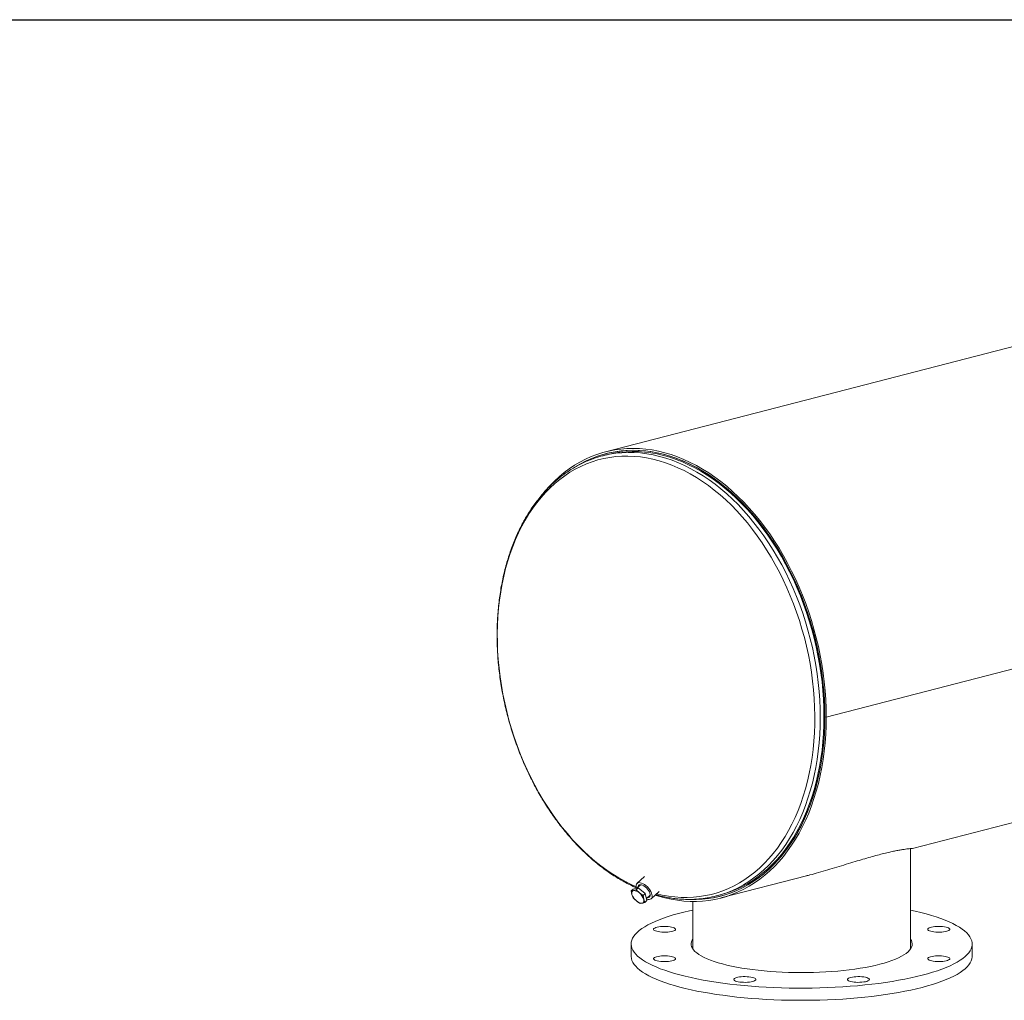
# Model space of a CAD drawing. Units: inches. Extents: x 7 to 147, y 7 to 110.
# Drawn here: x 69 to 108, y 71 to 110 of the extents above; entities that cross this region are included whole.
import ezdxf

# ---------------------------------------------------------------- set-up
doc = ezdxf.new("R2010")
doc.units = ezdxf.units.IN
doc.header["$LTSCALE"] = 14
doc.header["$MEASUREMENT"] = 0
doc.layers.add('FORMAT', color=7, linetype='Continuous')

msp = doc.modelspace()

# ---------------------------------------------------------------- linework, layer by layer
at = {"color": 7, "linetype": 'Continuous', "lineweight": 15}
for p, q in [((125.6626, 101.7901), (92.233, 93.1378)), ((141.9836, 93.2495), (100.9714, 82.6348)), ((141.9836, 93.2485), (100.9714, 82.6338)), ((92.2642, 93.0171), (92.1146, 92.9784)), ((92.3842, 93.0975), (92.2523, 93.0634)), ((104.3874, 77.4329), (137.8178, 86.0853)), ((100.9186, 82.6484), (100.9714, 82.6348)), ((100.9205, 82.648), (100.9186, 82.6475)), ((100.9714, 82.6338), (100.9186, 82.6475)), ((104.3119, 73.4578), (104.3119, 77.4257)), ((93.7785, 76.3246), (93.4802, 76.0482)), ((96.8056, 75.4706), (100.1843, 76.3451)), ((93.2555, 75.7513), (93.3333, 75.8233)), ((93.3415, 75.7637), (93.2555, 75.7513)), ((93.2555, 75.7513), (93.2822, 75.6047)), ((93.5276, 75.8689), (93.3333, 75.8233)), ((93.4498, 75.7969), (93.3415, 75.7637)), ((93.4498, 75.7969), (93.5276, 75.8689)), ((93.5737, 75.6732), (93.4498, 75.7969)), ((93.621, 75.9963), (93.4686, 75.8551)), ((93.7977, 75.6422), (93.5276, 75.8689)), ((93.72, 75.5702), (93.5737, 75.6732)), ((93.72, 75.5702), (93.7977, 75.6422)), ((93.8736, 75.3699), (93.7977, 75.6422)), ((94.0443, 75.4393), (94.3568, 75.7289)), ((93.2822, 75.6047), (93.3313, 75.4789)), ((93.3313, 75.4789), (93.4552, 75.3552)), ((93.4552, 75.3552), (93.6015, 75.2522)), ((93.6015, 75.2522), (93.6875, 75.2647)), ((93.6875, 75.2647), (93.7958, 75.2978)), ((93.7467, 75.4236), (93.72, 75.5702)), ((93.7958, 75.2978), (93.7467, 75.4236)), ((93.7958, 75.2978), (93.8736, 75.3699)), ((93.8528, 75.4443), (94.0033, 75.5837)), ((95.6869, 75.3338), (95.6869, 73.4578)), ((96.6247, 75.5526), (96.7744, 75.5913)), ((96.7863, 75.545), (96.9183, 75.5792)), ((93.2494, 73.6485), (93.2494, 73.1655)), ((106.7494, 73.1655), (106.7494, 73.6485))]:
    msp.add_line(p, q, dxfattribs=at)
at = {"color": 7, "linetype": 'Continuous', "lineweight": 15, "flags": 128}
for points in [[(100.9714, 82.6348), (100.9665, 82.9799), (100.9518, 83.3271), (100.9272, 83.6757), (100.8929, 84.0253), (100.8489, 84.3754), (100.7953, 84.7253), (100.7321, 85.0746), (100.6594, 85.4227), (100.5774, 85.7691), (100.4862, 86.1133), (100.3859, 86.4547), (100.2766, 86.7929), (100.1586, 87.1272), (100.032, 87.4573), (99.897, 87.7825), (99.7538, 88.1025), (99.6026, 88.4167), (99.4437, 88.7246), (99.2773, 89.0258), (99.1037, 89.3198), (98.923, 89.6061), (98.7357, 89.8844), (98.5419, 90.1542), (98.3421, 90.4151), (98.1364, 90.6666), (97.9251, 90.9085), (97.7088, 91.1404), (97.4875, 91.3618), (97.2617, 91.5724), (97.0318, 91.772), (96.798, 91.9603), (96.5608, 92.1368), (96.3204, 92.3015), (96.0773, 92.4539), (95.8318, 92.594), (95.5844, 92.7214), (95.3353, 92.836), (95.0849, 92.9377), (94.8337, 93.0261), (94.5821, 93.1013), (94.3303, 93.1631), (94.0788, 93.2114), (93.828, 93.2462), (93.5783, 93.2673), (93.3299, 93.2748), (93.0834, 93.2686), (92.8391, 93.2488), (92.5973, 93.2153), (92.3585, 93.1683), (92.1229, 93.1078), (91.891, 93.0339), (91.6631, 92.9466), (91.4396, 92.8463), (91.2207, 92.7329), (91.0069, 92.6066), (90.7984, 92.4678), (90.5956, 92.3165), (90.3987, 92.153), (90.2081, 91.9775), (90.0241, 91.7904), (89.847, 91.5919), (89.7083, 91.4224)], [(100.9186, 82.6484), (100.9137, 82.9908), (100.8991, 83.3351), (100.8748, 83.6809), (100.8408, 84.0276), (100.7971, 84.3748), (100.7439, 84.7219), (100.6812, 85.0683), (100.6092, 85.4135), (100.5278, 85.7571), (100.4373, 86.0985), (100.3378, 86.4371), (100.2295, 86.7725), (100.1124, 87.1041), (99.9868, 87.4315), (99.853, 87.7541), (99.7109, 88.0714), (99.561, 88.383), (99.4034, 88.6884), (99.2384, 88.9871), (99.0661, 89.2787), (98.887, 89.5627), (98.7012, 89.8387), (98.509, 90.1063), (98.3108, 90.365), (98.1067, 90.6146), (97.8973, 90.8545), (97.6826, 91.0844), (97.4632, 91.304), (97.2393, 91.5129), (97.0112, 91.7109), (96.7793, 91.8976), (96.544, 92.0727), (96.3057, 92.236), (96.0645, 92.3872), (95.8211, 92.5261), (95.5756, 92.6525), (95.3286, 92.7662), (95.0803, 92.867), (94.8312, 92.9547), (94.5816, 93.0293), (94.3318, 93.0906), (94.0824, 93.1385), (93.8337, 93.173), (93.586, 93.1939), (93.3397, 93.2014), (93.0952, 93.1952), (92.8528, 93.1756), (92.6131, 93.1424), (92.3762, 93.0957), (92.1425, 93.0357), (91.9125, 92.9624), (91.6865, 92.8759), (91.4648, 92.7763), (91.2477, 92.6639), (91.1203, 92.5905)], [(95.6501, 75.4096), (95.777, 75.4097), (96.022, 75.4203), (96.2647, 75.4445), (96.5048, 75.4823), (96.7417, 75.5338), (96.9753, 75.5987), (97.2051, 75.677), (97.4307, 75.7686), (97.6519, 75.8733), (97.8683, 75.9909), (98.0795, 76.1214), (98.2852, 76.2645), (98.4851, 76.4199), (98.679, 76.5875), (98.8664, 76.7669), (99.0471, 76.9579), (99.2209, 77.1603), (99.3874, 77.3736), (99.5465, 77.5976), (99.6978, 77.8319), (99.8412, 78.0761), (99.9763, 78.33), (100.1031, 78.593), (100.2213, 78.8648), (100.3307, 79.145), (100.4311, 79.4332), (100.5225, 79.7288), (100.6046, 80.0315), (100.6774, 80.3407), (100.7407, 80.656), (100.7944, 80.977), (100.8385, 81.303), (100.8728, 81.6337), (100.8974, 81.9685), (100.9121, 82.3069), (100.9171, 82.6484), (100.9121, 82.9924), (100.8974, 83.3384), (100.8728, 83.6859), (100.8385, 84.0344), (100.7944, 84.3832), (100.7407, 84.732), (100.6774, 85.0801), (100.6046, 85.427), (100.5225, 85.7722), (100.4311, 86.1151), (100.3307, 86.4552), (100.2213, 86.792), (100.1031, 87.125), (99.9763, 87.4537), (99.8412, 87.7775), (99.6978, 88.096), (99.5465, 88.4086), (99.3874, 88.7149), (99.2209, 89.0144), (99.0471, 89.3067), (98.8664, 89.5913), (98.679, 89.8678), (98.4851, 90.1357), (98.2852, 90.3946), (98.0795, 90.6441), (97.8683, 90.8839), (97.6519, 91.1136), (97.4307, 91.3328), (97.2051, 91.5412), (96.9753, 91.7384), (96.7417, 91.9243), (96.5048, 92.0983), (96.2647, 92.2604), (96.022, 92.4103), (95.777, 92.5477), (95.53, 92.6724), (95.2815, 92.7842), (95.0318, 92.883), (94.7813, 92.9686), (94.5304, 93.0408), (94.2795, 93.0996), (94.029, 93.1449), (93.7792, 93.1766), (93.5305, 93.1946), (93.2834, 93.199), (93.0382, 93.1896), (92.7953, 93.1666), (92.555, 93.13), (92.3177, 93.0798), (92.0838, 93.0161), (91.8537, 92.9389), (91.6277, 92.8485), (91.4061, 92.745), (91.1893, 92.6284), (91.1874, 92.6274)], [(96.7744, 75.5913), (96.9623, 75.6447), (97.1909, 75.7226), (97.4154, 75.8136), (97.6354, 75.9178), (97.8506, 76.0349), (98.0607, 76.1646), (98.2653, 76.307), (98.4642, 76.4616), (98.657, 76.6282), (98.8434, 76.8067), (99.0232, 76.9967), (99.1961, 77.198), (99.3617, 77.4102), (99.5199, 77.633), (99.6704, 77.8661), (99.813, 78.109), (99.9475, 78.3616), (100.0736, 78.6232), (100.1911, 78.8936), (100.3, 79.1723), (100.3999, 79.4589), (100.4908, 79.753), (100.5725, 80.054), (100.6449, 80.3616), (100.7078, 80.6753), (100.7612, 80.9946), (100.8051, 81.3189), (100.8392, 81.6478), (100.8637, 81.9809), (100.8784, 82.3175), (100.8833, 82.6571), (100.8784, 82.9993), (100.8637, 83.3435), (100.8392, 83.6892), (100.8051, 84.0358), (100.7612, 84.3828), (100.7078, 84.7297), (100.6449, 85.076), (100.5725, 85.4211), (100.4908, 85.7644), (100.3999, 86.1055), (100.3, 86.4439), (100.1911, 86.7789), (100.0736, 87.1101), (99.9475, 87.4371), (99.813, 87.7591), (99.6704, 88.0759), (99.5199, 88.3869), (99.3617, 88.6916), (99.1961, 88.9896), (99.0232, 89.2803), (98.8434, 89.5634), (98.657, 89.8384), (98.4642, 90.1049), (98.2653, 90.3624), (98.0607, 90.6106), (97.8506, 90.8492), (97.6354, 91.0776), (97.4154, 91.2957), (97.1909, 91.503), (96.9623, 91.6992), (96.73, 91.884), (96.4943, 92.0572), (96.2555, 92.2184), (96.0141, 92.3675), (95.7703, 92.5041), (95.5247, 92.6282), (95.2775, 92.7394), (95.0291, 92.8377), (94.7799, 92.9228), (94.5303, 92.9947), (94.2808, 93.0532), (94.0316, 93.0982), (93.7831, 93.1297), (93.5358, 93.1477), (93.2899, 93.152), (93.046, 93.1427), (92.8044, 93.1198), (92.5653, 93.0834), (92.3293, 93.0334), (92.2642, 93.0171)], [(95.5981, 75.4085), (95.8211, 75.4084), (96.0645, 75.4213), (96.3057, 75.4477), (96.544, 75.4876), (96.7793, 75.541), (97.0112, 75.6076), (97.2393, 75.6875), (97.4632, 75.7806), (97.6826, 75.8866), (97.8973, 76.0054), (98.1067, 76.1369), (98.3108, 76.2808), (98.509, 76.4369), (98.7012, 76.605), (98.887, 76.7848), (99.0661, 76.9761), (99.2384, 77.1786), (99.4034, 77.3918), (99.561, 77.6157), (99.7109, 77.8497), (99.853, 78.0935), (99.9868, 78.3468), (100.1124, 78.6091), (100.2295, 78.8801), (100.3378, 79.1594), (100.4373, 79.4466), (100.5278, 79.7411), (100.6092, 80.0426), (100.6812, 80.3505), (100.7439, 80.6645), (100.7971, 80.984), (100.8408, 81.3086), (100.8748, 81.6377), (100.8991, 81.9709), (100.9137, 82.3077), (100.9186, 82.6475)], [(94.2002, 75.5838), (94.3303, 75.5431), (94.5821, 75.4746), (94.8337, 75.4195), (95.0849, 75.378), (95.3353, 75.35), (95.5844, 75.3357), (95.8318, 75.335), (96.0773, 75.348), (96.3204, 75.3746), (96.5608, 75.4149), (96.798, 75.4686), (97.0318, 75.5358), (97.2617, 75.6164), (97.4875, 75.7102), (97.7088, 75.8171), (97.9251, 75.9369), (98.1364, 76.0695), (98.3421, 76.2146), (98.5419, 76.372), (98.7357, 76.5415), (98.923, 76.7228), (99.1037, 76.9156), (99.2773, 77.1197), (99.4437, 77.3348), (99.6026, 77.5604), (99.7538, 77.7964), (99.897, 78.0422), (100.032, 78.2976), (100.1586, 78.5621), (100.2766, 78.8354), (100.3859, 79.117), (100.4862, 79.4065), (100.5774, 79.7034), (100.6594, 80.0074), (100.7321, 80.3179), (100.7953, 80.6344), (100.8489, 80.9566), (100.8929, 81.2839), (100.9272, 81.6157), (100.9518, 81.9517), (100.9665, 82.2912), (100.9714, 82.6338)], [(93.8575, 75.4275), (93.8635, 75.4254), (93.9176, 75.4113), (93.9665, 75.4086), (94.0084, 75.4174), (94.0419, 75.4372), (94.0659, 75.4675), (94.0796, 75.5071), (94.0824, 75.5549), (94.0744, 75.609), (94.0557, 75.6678), (94.027, 75.7291), (93.9893, 75.791), (93.9439, 75.8512), (93.8923, 75.9078), (93.8362, 75.9588), (93.7777, 76.0024), (93.7186, 76.0373), (93.661, 76.0621), (93.6068, 76.0761), (93.558, 76.0788), (93.5161, 76.0701), (93.4826, 76.0503), (93.4586, 76.02), (93.4449, 75.9803), (93.4421, 75.9326), (93.4501, 75.8784), (93.4572, 75.8524)], [(93.3415, 75.7637), (93.321, 75.7564), (93.3038, 75.745), (93.2903, 75.7296), (93.2805, 75.7105), (93.2748, 75.6881), (93.2732, 75.6627), (93.2757, 75.6347), (93.2822, 75.6047)], [(93.9034, 75.4911), (93.9342, 75.494), (93.9666, 75.508), (93.9894, 75.533), (94.0016, 75.5679), (94.0026, 75.611), (93.9924, 75.6603), (93.9714, 75.7135), (93.9407, 75.7681), (93.9015, 75.8216), (93.8559, 75.8714), (93.8059, 75.9153), (93.7539, 75.9512), (93.7022, 75.9773), (93.6534, 75.9925), (93.6096, 75.9961), (93.573, 75.9879), (93.5452, 75.9683), (93.5276, 75.9382), (93.5211, 75.9038)], [(93.6875, 75.2647), (93.7079, 75.272), (93.7251, 75.2834), (93.7387, 75.2988), (93.7484, 75.3178), (93.7542, 75.3403), (93.7558, 75.3657), (93.7533, 75.3936), (93.7467, 75.4236)], [(104.7723, 72.4132), (104.5518, 72.3586), (104.3219, 72.3067), (104.0833, 72.2575), (103.8362, 72.2112), (103.5814, 72.1677), (103.3192, 72.1274), (103.0502, 72.0901), (102.775, 72.056), (102.4941, 72.0252), (102.2082, 71.9977), (101.9177, 71.9735), (101.6233, 71.9528), (101.3256, 71.9355), (101.0252, 71.9218), (100.7226, 71.9115), (100.4186, 71.9048), (100.1138, 71.9017), (99.8087, 71.9022), (99.504, 71.9062), (99.2003, 71.9138), (98.8983, 71.9249), (98.5985, 71.9395), (98.3015, 71.9576), (98.008, 71.9792), (97.7186, 72.0042), (97.4339, 72.0326), (97.1544, 72.0642), (96.8807, 72.0991), (96.6134, 72.1372), (96.353, 72.1783), (96.1, 72.2225), (95.855, 72.2695), (95.6185, 72.3194), (95.3909, 72.372), (95.1728, 72.4272), (94.9645, 72.4849), (94.7665, 72.545), (94.5791, 72.6073), (94.4029, 72.6718), (94.2381, 72.7382), (94.085, 72.8065), (93.9441, 72.8765), (93.8155, 72.9481), (93.6995, 73.0212), (93.5964, 73.0955), (93.5064, 73.171), (93.4297, 73.2474), (93.3664, 73.3246), (93.3166, 73.4025), (93.2805, 73.4809), (93.2581, 73.5597), (93.2495, 73.6386), (93.2547, 73.7176), (93.2736, 73.7964), (93.3063, 73.8749), (93.3527, 73.9529), (93.4126, 74.0304), (93.486, 74.107), (93.5727, 74.1827), (93.6725, 74.2573), (93.7853, 74.3307), (93.9108, 74.4027), (94.0487, 74.4731), (94.1987, 74.5419), (94.3606, 74.6088), (94.534, 74.6738), (94.7186, 74.7366), (94.914, 74.7973), (95.1198, 74.8556), (95.3355, 74.9114), (95.5608, 74.9647), (95.6869, 74.9925)], [(104.3119, 74.9925), (104.4952, 74.9516), (104.7181, 74.8977), (104.9314, 74.8412), (105.1346, 74.7823), (105.3273, 74.7211), (105.5091, 74.6577), (105.6797, 74.5923), (105.8387, 74.5249), (105.9857, 74.4557), (106.1205, 74.3848), (106.2428, 74.3125), (106.3524, 74.2388), (106.449, 74.1639), (106.5324, 74.0879), (106.6024, 74.0111), (106.659, 73.9335), (106.7019, 73.8553), (106.7312, 73.7767), (106.7467, 73.6978), (106.7484, 73.6189), (106.7363, 73.54), (106.7105, 73.4613), (106.671, 73.383), (106.6178, 73.3052), (106.5511, 73.2282), (106.4711, 73.152), (106.3778, 73.0768), (106.2714, 73.0028), (106.1523, 72.9301), (106.0206, 72.8589), (105.8766, 72.7893), (105.7206, 72.7214), (105.5529, 72.6554), (105.3738, 72.5915), (105.1838, 72.5297), (104.9832, 72.4702), (104.7723, 72.4132)], [(94.2622, 74.1503), (94.212, 74.1659), (94.1733, 74.1836), (94.1473, 74.2027), (94.1351, 74.2228), (94.1368, 74.2431), (94.1526, 74.263), (94.1818, 74.2818), (94.2235, 74.299), (94.2764, 74.314), (94.3388, 74.3263), (94.4087, 74.3355), (94.4838, 74.3413), (94.5618, 74.3436), (94.64, 74.3422), (94.7161, 74.3373), (94.7875, 74.3289), (94.852, 74.3173), (94.9074, 74.303), (94.9521, 74.2863), (94.9845, 74.2678), (95.0037, 74.2481), (95.009, 74.2278), (95.0002, 74.2077), (94.9776, 74.1882), (94.942, 74.1701), (94.8945, 74.154), (94.8366, 74.1403), (94.7702, 74.1295), (94.6974, 74.1219), (94.6206, 74.1179), (94.5422, 74.1174), (94.4647, 74.1206), (94.3907, 74.1273), (94.3224, 74.1373), (94.2622, 74.1503)], [(105.4272, 74.3436), (105.5053, 74.3418), (105.5809, 74.3364), (105.6516, 74.3276), (105.715, 74.3157), (105.7692, 74.301), (105.8124, 74.284), (105.8433, 74.2654), (105.8607, 74.2456), (105.8642, 74.2253), (105.8537, 74.2052), (105.8295, 74.1859), (105.7923, 74.168), (105.7434, 74.1521), (105.6843, 74.1388), (105.617, 74.1284), (105.5436, 74.1212), (105.4664, 74.1176), (105.388, 74.1176), (105.3108, 74.1212), (105.2373, 74.1284), (105.17, 74.1388), (105.1109, 74.1521), (105.062, 74.168), (105.0249, 74.1859), (105.0006, 74.2052), (104.9901, 74.2253), (104.9936, 74.2456), (105.0111, 74.2654), (105.0419, 74.284), (105.0851, 74.301), (105.1393, 74.3157), (105.2028, 74.3276), (105.2734, 74.3364), (105.3491, 74.3418), (105.4272, 74.3436)], [(103.093, 72.8478), (102.913, 72.8038), (102.7237, 72.7625), (102.5257, 72.724), (102.3195, 72.6885), (102.106, 72.6561), (101.8857, 72.6268), (101.6593, 72.6008), (101.4276, 72.5782), (101.1914, 72.559), (100.9513, 72.5433), (100.7082, 72.5311), (100.4628, 72.5225), (100.216, 72.5176), (99.9684, 72.5162), (99.721, 72.5185), (99.4744, 72.5243), (99.2295, 72.5338), (98.9871, 72.5469), (98.7479, 72.5635), (98.5127, 72.5835), (98.2823, 72.607), (98.0574, 72.6338), (97.8387, 72.6639), (97.627, 72.6971), (97.4228, 72.7334), (97.2269, 72.7726), (97.0399, 72.8146), (96.8623, 72.8592), (96.6948, 72.9064), (96.5379, 72.956), (96.3921, 73.0078), (96.2578, 73.0616), (96.1355, 73.1174), (96.0256, 73.1748), (95.9284, 73.2337), (95.8443, 73.294), (95.7735, 73.3554), (95.7162, 73.4178), (95.6726, 73.4809), (95.6429, 73.5445), (95.6271, 73.6084), (95.6254, 73.6725), (95.6376, 73.7365), (95.6639, 73.8003), (95.6869, 73.8392)], [(104.3119, 73.8392), (104.3428, 73.7844), (104.3655, 73.7206), (104.3743, 73.6565), (104.369, 73.5924), (104.3498, 73.5285), (104.3166, 73.465), (104.2696, 73.4021), (104.2089, 73.34), (104.1347, 73.2788), (104.0472, 73.2189), (103.9469, 73.1603), (103.8338, 73.1033), (103.7085, 73.048), (103.5713, 72.9946), (103.4226, 72.9434), (103.263, 72.8944), (103.093, 72.8478)], [(104.7723, 71.9302), (104.5518, 71.8756), (104.3219, 71.8237), (104.0833, 71.7745), (103.8362, 71.7282), (103.5814, 71.6848), (103.3192, 71.6444), (103.0502, 71.6071), (102.775, 71.573), (102.4941, 71.5422), (102.2082, 71.5147), (101.9177, 71.4905), (101.6233, 71.4698), (101.3256, 71.4526), (101.0252, 71.4388), (100.7226, 71.4286), (100.4186, 71.4219), (100.1138, 71.4188), (99.8087, 71.4192), (99.504, 71.4232), (99.2003, 71.4308), (98.8983, 71.4419), (98.5985, 71.4565), (98.3015, 71.4747), (98.008, 71.4963), (97.7186, 71.5213), (97.4339, 71.5496), (97.1544, 71.5813), (96.8807, 71.6162), (96.6134, 71.6542), (96.353, 71.6954), (96.1, 71.7395), (95.855, 71.7866), (95.6185, 71.8364), (95.3909, 71.889), (95.1728, 71.9442), (94.9645, 72.0019), (94.7665, 72.062), (94.5791, 72.1243), (94.4029, 72.1888), (94.2381, 72.2552), (94.085, 72.3235), (93.9441, 72.3936), (93.8155, 72.4652), (93.6995, 72.5382), (93.5964, 72.6125), (93.5064, 72.688), (93.4297, 72.7644), (93.3664, 72.8417), (93.3166, 72.9196), (93.2805, 72.998), (93.2581, 73.0767), (93.2495, 73.1557), (93.2494, 73.1655)], [(94.5716, 72.9534), (94.4935, 72.9552), (94.4179, 72.9606), (94.3472, 72.9694), (94.2837, 72.9813), (94.2295, 72.996), (94.1863, 73.0129), (94.1555, 73.0316), (94.138, 73.0514), (94.1345, 73.0717), (94.1451, 73.0918), (94.1693, 73.1111), (94.2065, 73.129), (94.2554, 73.1449), (94.3144, 73.1582), (94.3818, 73.1686), (94.4552, 73.1758), (94.5324, 73.1794), (94.6108, 73.1794), (94.688, 73.1758), (94.7614, 73.1686), (94.8287, 73.1582), (94.8878, 73.1449), (94.9367, 73.129), (94.9739, 73.1111), (94.9981, 73.0918), (95.0086, 73.0717), (95.0051, 73.0514), (94.9877, 73.0316), (94.9568, 73.0129), (94.9136, 72.996), (94.8594, 72.9813), (94.796, 72.9694), (94.7253, 72.9606), (94.6497, 72.9552), (94.5716, 72.9534)], [(106.7494, 73.1655), (106.7484, 73.1359), (106.7363, 73.057), (106.7105, 72.9783), (106.671, 72.9), (106.6178, 72.8223), (106.5511, 72.7452), (106.4711, 72.669), (106.3778, 72.5939), (106.2714, 72.5198), (106.1523, 72.4471), (106.0206, 72.3759), (105.8766, 72.3063), (105.7206, 72.2384), (105.5529, 72.1725), (105.3738, 72.1085), (105.1838, 72.0468), (104.9832, 71.9873), (104.7723, 71.9302)], [(105.7365, 73.1467), (105.7868, 73.1311), (105.8255, 73.1134), (105.8514, 73.0943), (105.8637, 73.0742), (105.8619, 73.0539), (105.8462, 73.034), (105.817, 73.0152), (105.7753, 72.998), (105.7223, 72.983), (105.6599, 72.9707), (105.59, 72.9615), (105.5149, 72.9557), (105.437, 72.9534), (105.3587, 72.9548), (105.2827, 72.9597), (105.2113, 72.9681), (105.1468, 72.9797), (105.0913, 72.994), (105.0467, 73.0107), (105.0142, 73.0292), (104.9951, 73.0489), (104.9898, 73.0691), (104.9986, 73.0893), (105.0211, 73.1088), (105.0567, 73.1268), (105.1042, 73.143), (105.1621, 73.1567), (105.2285, 73.1675), (105.3013, 73.1751), (105.3782, 73.1791), (105.4566, 73.1796), (105.5341, 73.1764), (105.6081, 73.1697), (105.6763, 73.1597), (105.7365, 73.1467)], [(98.0605, 72.1636), (98.0003, 72.1506), (97.932, 72.1406), (97.858, 72.1339), (97.7805, 72.1307), (97.7021, 72.1312), (97.6253, 72.1352), (97.5525, 72.1428), (97.4861, 72.1536), (97.4282, 72.1673), (97.3807, 72.1834), (97.3451, 72.2015), (97.3225, 72.221), (97.3137, 72.2411), (97.319, 72.2614), (97.3382, 72.2811), (97.3706, 72.2996), (97.4153, 72.3162), (97.4707, 72.3306), (97.5352, 72.3422), (97.6066, 72.3506), (97.6827, 72.3555), (97.7609, 72.3569), (97.8389, 72.3546), (97.914, 72.3488), (97.9839, 72.3396), (98.0463, 72.3273), (98.0992, 72.3123), (98.1409, 72.2951), (98.1701, 72.2762), (98.1859, 72.2564), (98.1876, 72.2361), (98.1754, 72.216), (98.1494, 72.1969), (98.1107, 72.1792), (98.0605, 72.1636)], [(102.6851, 72.2437), (102.6781, 72.2235), (102.6572, 72.2039), (102.6232, 72.1856), (102.5771, 72.1692), (102.5204, 72.1552), (102.455, 72.144), (102.3828, 72.136), (102.3064, 72.1315), (102.228, 72.1306), (102.1503, 72.1333), (102.0757, 72.1396), (102.0066, 72.1492), (101.9453, 72.1618), (101.8937, 72.1771), (101.8535, 72.1945), (101.8259, 72.2136), (101.8119, 72.2335), (101.8119, 72.2538), (101.8259, 72.2738), (101.8535, 72.2928), (101.8937, 72.3102), (101.9453, 72.3255), (102.0066, 72.3382), (102.0757, 72.3478), (102.1503, 72.3541), (102.228, 72.3568), (102.3064, 72.3559), (102.3828, 72.3514), (102.455, 72.3434), (102.5204, 72.3322), (102.5771, 72.3182), (102.6232, 72.3018), (102.6572, 72.2835), (102.6781, 72.2639), (102.6851, 72.2437)]]:
    msp.add_lwpolyline(points, dxfattribs=at)
at = {"color": 8, "linetype": 'Continuous', "lineweight": 15, "flags": 128}
for points in [[(94.259, 75.6382), (94.4835, 75.5867), (94.7314, 75.5427), (94.9786, 75.5122), (95.2246, 75.4953), (95.469, 75.492), (95.7115, 75.5024), (95.9518, 75.5264), (96.1893, 75.564), (96.4238, 75.6152), (96.6549, 75.6798), (96.8822, 75.7577), (97.1053, 75.8489), (97.324, 75.9532), (97.5379, 76.0703), (97.7466, 76.2003), (97.9498, 76.3427), (98.1472, 76.4975), (98.3385, 76.6644), (98.5235, 76.843), (98.7017, 77.0332), (98.8729, 77.2347), (99.0369, 77.447), (99.1934, 77.67), (99.3421, 77.9032), (99.4829, 78.1463), (99.6155, 78.3989), (99.7397, 78.6606), (99.8553, 78.9309), (99.9621, 79.2096), (100.06, 79.4961), (100.1488, 79.79), (100.2283, 80.0908), (100.2985, 80.3981), (100.3592, 80.7114), (100.4104, 81.0301), (100.4519, 81.3539), (100.4837, 81.6822), (100.5058, 82.0144), (100.518, 82.3501), (100.5205, 82.6887), (100.5131, 83.0298), (100.496, 83.3727), (100.469, 83.7169), (100.4323, 84.062), (100.386, 84.4073), (100.33, 84.7524), (100.2646, 85.0966), (100.1897, 85.4395), (100.1055, 85.7805), (100.0122, 86.119), (99.9098, 86.4547), (99.7986, 86.7868), (99.6787, 87.115), (99.5503, 87.4386), (99.4135, 87.7573), (99.2687, 88.0704), (99.1161, 88.3775), (98.9558, 88.6782), (98.7882, 88.9719), (98.6134, 89.2583), (98.4318, 89.5367), (98.2437, 89.8069), (98.0493, 90.0684), (97.8489, 90.3208), (97.6429, 90.5636), (97.4316, 90.7966), (97.2153, 91.0193), (96.9943, 91.2314), (96.769, 91.4326), (96.5398, 91.6226), (96.307, 91.801), (96.0709, 91.9675), (95.832, 92.122), (95.5905, 92.2642), (95.347, 92.3939), (95.1017, 92.5107), (94.8551, 92.6147), (94.6075, 92.7056), (94.3593, 92.7832), (94.1109, 92.8475), (93.8628, 92.8983), (93.6152, 92.9356), (93.3685, 92.9593), (93.1233, 92.9694), (92.8797, 92.9658), (92.6383, 92.9486), (92.3994, 92.9178), (92.1633, 92.8734), (91.9305, 92.8155), (91.7012, 92.7443), (91.476, 92.6597), (91.255, 92.5619), (91.0387, 92.4512), (90.8274, 92.3276), (90.6214, 92.1914), (90.421, 92.0427), (90.2266, 91.8819), (90.0384, 91.7091), (89.8569, 91.5246), (89.6821, 91.3288), (89.5145, 91.1218), (89.3542, 90.9041), (89.2015, 90.676), (89.0567, 90.4378), (88.92, 90.1899), (88.7916, 89.9327), (88.6717, 89.6667), (88.5605, 89.3921), (88.4581, 89.1094), (88.3647, 88.8192), (88.2806, 88.5218), (88.2057, 88.2177), (88.1402, 87.9073), (88.0843, 87.5912), (88.0379, 87.2699), (88.0012, 86.9438), (87.9743, 86.6135), (87.9571, 86.2795), (87.9498, 85.9423), (87.9522, 85.6024), (87.9645, 85.2603), (87.9866, 84.9167), (88.0184, 84.5719), (88.0599, 84.2267), (88.111, 83.8814), (88.1718, 83.5367), (88.242, 83.1931), (88.3215, 82.8511), (88.4103, 82.5113), (88.5082, 82.1741), (88.615, 81.8401), (88.7306, 81.5099), (88.8548, 81.184), (88.9873, 80.8627), (89.1281, 80.5468), (89.2769, 80.2366), (89.4334, 79.9326), (89.5974, 79.6354), (89.7686, 79.3453), (89.9468, 79.0628), (90.1317, 78.7884), (90.323, 78.5226), (90.5205, 78.2656), (90.7237, 78.0179), (90.9324, 77.78), (91.1462, 77.5521), (91.3649, 77.3346), (91.5881, 77.1279), (91.8154, 76.9323), (92.0465, 76.7481), (92.281, 76.5756), (92.5185, 76.415), (92.7587, 76.2667), (93.0013, 76.1307), (93.2457, 76.0074), (93.4432, 75.9177)], [(96.9505, 75.6511), (97.034, 75.6811), (97.2588, 75.7719), (97.4792, 75.8758), (97.6948, 75.9926), (97.9053, 76.1222), (98.1103, 76.2643), (98.3096, 76.4188), (98.5027, 76.5853), (98.6895, 76.7637), (98.8697, 76.9537), (99.0429, 77.1549), (99.2089, 77.3671), (99.3674, 77.59), (99.5182, 77.8231), (99.6611, 78.0662), (99.7958, 78.3188), (99.9222, 78.5806), (100.04, 78.8512), (100.1491, 79.1301), (100.2492, 79.417), (100.3403, 79.7113), (100.4222, 80.0126), (100.4947, 80.3205), (100.5578, 80.6345), (100.6113, 80.954), (100.6553, 81.2787), (100.6895, 81.608), (100.714, 81.9414), (100.7287, 82.2783), (100.7336, 82.6184), (100.7287, 82.9609), (100.714, 83.3055), (100.6895, 83.6516), (100.6553, 83.9986), (100.6113, 84.346), (100.5578, 84.6933), (100.4947, 85.0399), (100.4222, 85.3854), (100.3403, 85.7291), (100.2492, 86.0706), (100.1491, 86.4092), (100.04, 86.7446), (99.9222, 87.0761), (99.7958, 87.4033), (99.6611, 87.7257), (99.5182, 88.0428), (99.3674, 88.354), (99.2089, 88.6589), (99.0429, 88.957), (98.8697, 89.2479), (98.6895, 89.5311), (98.5027, 89.8062), (98.3096, 90.0728), (98.1103, 90.3304), (97.9053, 90.5786), (97.6948, 90.8172), (97.4792, 91.0456), (97.2588, 91.2635), (97.034, 91.4707), (96.805, 91.6668), (96.5723, 91.8514), (96.3362, 92.0244), (96.0971, 92.1853), (95.8553, 92.3341), (95.6112, 92.4704), (95.3652, 92.5941), (95.1177, 92.705), (94.869, 92.8028), (94.6195, 92.8875), (94.3697, 92.9588), (94.1198, 93.0168), (93.8704, 93.0613), (93.6217, 93.0922), (93.3741, 93.1095), (93.1281, 93.1131), (92.884, 93.1031), (92.6422, 93.0795), (92.4771, 93.0553)]]:
    msp.add_lwpolyline(points, dxfattribs=at)
at = {"color": 7, "linetype": 'Continuous', "lineweight": 15}
for centre, radius, start, end in [((93.1679, 88.9086), 4.2039, 99.45872, 108.96856), ((93.3576, 75.4619), 0.3022, 44.34354, 93.05577), ((93.2345, 75.2533), 0.5398, 18.39838, 51.06614), ((95.5714, 79.6223), 4.2038, 279.57747, 289.15066), ((93.7945, 75.7751), 0.5398, 198.39838, 231.06614), ((93.6714, 75.5664), 0.3022, 224.34354, 273.05577)]:
    msp.add_arc(centre, radius, start, end, dxfattribs=at)
for points, knots in [([(91.7929, 92.8811), (91.7263, 92.8574), (91.5867, 92.8076), (91.3789, 92.7173), (91.1689, 92.6137), (90.9635, 92.4983), (90.7626, 92.3716), (90.5668, 92.2336), (90.3762, 92.0845), (90.1911, 91.9246), (90.0118, 91.754), (89.8385, 91.573), (89.6715, 91.3818), (89.511, 91.1807), (89.3572, 90.97), (89.2104, 90.7499), (89.0709, 90.5207), (88.9387, 90.2829), (88.814, 90.0367), (88.6972, 89.7824), (88.5882, 89.5206), (88.4874, 89.2514), (88.3947, 88.9754), (88.3104, 88.6928), (88.2344, 88.4042), (88.1671, 88.1098), (88.1083, 87.8102), (88.0583, 87.5056), (88.017, 87.1967), (87.9845, 86.8837), (87.9609, 86.5672), (87.9461, 86.2475), (87.9403, 85.9251), (87.9433, 85.6004), (87.9552, 85.2739), (87.9759, 84.9461), (88.0055, 84.6173), (88.0438, 84.2881), (88.0909, 83.9588), (88.1466, 83.63), (88.211, 83.3021), (88.2838, 82.9755), (88.365, 82.6506), (88.4544, 82.328), (88.5521, 82.0081), (88.6577, 81.6913), (88.7713, 81.378), (88.8925, 81.0687), (89.0214, 80.7638), (89.1576, 80.4637), (89.301, 80.1688), (89.4514, 79.8795), (89.6087, 79.5963), (89.7726, 79.3195), (89.9428, 79.0495), (90.1192, 78.7867), (90.3015, 78.5314), (90.4895, 78.2841), (90.683, 78.045), (90.8816, 77.8144), (91.0851, 77.5928), (91.2932, 77.3804), (91.5057, 77.1775), (91.7222, 76.9844), (91.9425, 76.8015), (92.1663, 76.6289), (92.3931, 76.4669), (92.6229, 76.3158), (92.8551, 76.1756), (93.0895, 76.0473), (93.2895, 75.9464), (93.4118, 75.893), (93.4548, 75.8743)], [0, 0, 0, 0, 0.0130094, 0.0272326, 0.0414621, 0.0557006, 0.0699505, 0.0842138, 0.0984917, 0.1127851, 0.1270943, 0.1414191, 0.1557591, 0.1701134, 0.1844808, 0.19886, 0.2132498, 0.2276487, 0.2420554, 0.2564685, 0.2708868, 0.2853092, 0.2997348, 0.3141626, 0.3285919, 0.3430221, 0.3574527, 0.3718831, 0.3863129, 0.4007421, 0.4151705, 0.4295978, 0.4440241, 0.4584494, 0.4728737, 0.4872971, 0.5017195, 0.5161412, 0.5305622, 0.5449827, 0.5594028, 0.5738227, 0.5882425, 0.6026624, 0.6170825, 0.6315029, 0.6459238, 0.6603454, 0.6747678, 0.6891911, 0.7036156, 0.7180412, 0.7324681, 0.7468963, 0.761326, 0.7757571, 0.7901896, 0.8046234, 0.8190584, 0.8334945, 0.8479313, 0.8623685, 0.8768056, 0.8912419, 0.9056769, 0.9201095, 0.9345391, 0.9489643, 0.9633842, 0.9777973, 0.9922023, 1, 1, 1, 1]), ([(100.1841, 76.3458), (100.2325, 76.3582), (100.3914, 76.3987), (100.6742, 76.4779), (101.0302, 76.5813), (101.3987, 76.6927), (101.7624, 76.8045), (102.1071, 76.9103), (102.4278, 77.0069), (102.7227, 77.0928), (102.9998, 77.1694), (103.2558, 77.2355), (103.4816, 77.2889), (103.6784, 77.3309), (103.8472, 77.363), (103.9941, 77.3874), (104.1183, 77.4049), (104.2206, 77.4171), (104.3004, 77.4249), (104.3549, 77.4296), (104.3838, 77.4319), (104.3864, 77.4332), (104.3872, 77.4336)], [0, 0, 0, 0, 0.0225131, 0.0739762, 0.1322195, 0.1904591, 0.2506007, 0.3107355, 0.3651742, 0.4200747, 0.474519, 0.5289643, 0.5834091, 0.6325885, 0.6821143, 0.7312892, 0.7806047, 0.8299231, 0.8803801, 0.9308392, 0.9801266, 1, 1, 1, 1]), ([(94.2167, 75.5991), (94.2342, 75.5938), (94.2669, 75.584), (94.2996, 75.5756), (94.3148, 75.5717)], [0, 0, 0, 0, 0.53549148, 1, 1, 1, 1]), ([(94.3148, 75.5717), (94.3576, 75.561), (94.4804, 75.5302), (94.6832, 75.4887), (94.9227, 75.4513), (95.1615, 75.4263), (95.3991, 75.4135), (95.6351, 75.413), (95.8693, 75.4252), (96.0781, 75.4457), (96.2076, 75.4674), (96.2608, 75.4763)], [0, 0, 0, 0, 0.0652188, 0.187098, 0.3088738, 0.43051, 0.5520087, 0.6733764, 0.794624, 0.9157674, 1, 1, 1, 1])]:
    msp.add_open_spline(points, degree=3, knots=knots, dxfattribs=at)
at = {"layer": 'FORMAT'}
msp.add_line((7, 110.25), (147, 110.25), dxfattribs=at)

doc.saveas('drawing.dxf')
